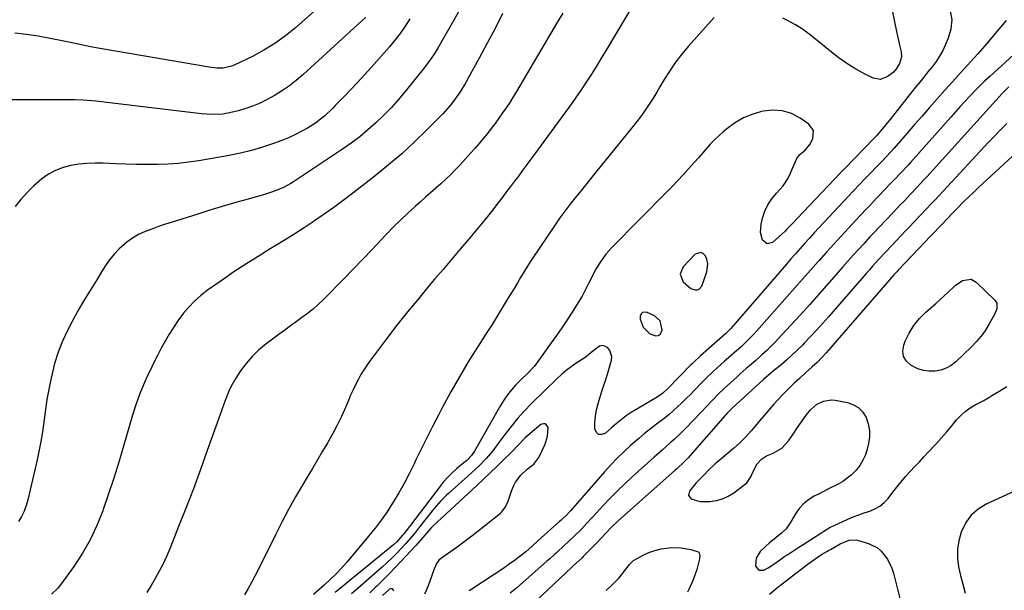
# Model space of a CAD drawing. Units: inches. Extents: x 1878685 to 1883976, y 389699 to 394977.
# Drawn here: x 1879302 to 1879739, y 392952 to 393205 of the extents above; entities that cross this region are included whole.
import ezdxf

# ---------------------------------------------------------------- set-up
doc = ezdxf.new("R2010")
doc.units = ezdxf.units.IN
doc.header["$MEASUREMENT"] = 0
for name, color, linetype in [('1', 7, 'Continuous'), ('7', 7, 'Continuous'), ('8', 7, 'Continuous')]:
    doc.layers.add(name, color=color, linetype=linetype)

msp = doc.modelspace()

# ---------------------------------------------------------------- linework, layer by layer
at = {"layer": '1', "color": 18}
for points in [[(1879595.37, 393092.07, 1690), (1879596.72, 393088.79, 1690), (1879600.06, 393085.82, 1690), (1879602.05, 393085.15, 1690), (1879602.99, 393085.2, 1690), (1879603.79, 393085.47, 1690), (1879604.91, 393086.84, 1690), (1879607.1, 393093.2, 1690), (1879607.56, 393096.83, 1690), (1879607.2, 393098.59, 1690), (1879606.54, 393100.34, 1690), (1879605.53, 393101.31, 1690), (1879604.45, 393101.81, 1690), (1879602.03, 393100.97, 1690), (1879596.68, 393095.36, 1690), (1879595.37, 393092.07, 1690)], [(1879586.45, 393071.45, 1690), (1879583.87, 393073.66, 1690), (1879580.41, 393075.19, 1690), (1879578.54, 393075.1, 1690), (1879577.93, 393074.46, 1690), (1879577.49, 393073.54, 1690), (1879577.49, 393072.19, 1690), (1879578.88, 393068.53, 1690), (1879581.85, 393065.59, 1690), (1879584.45, 393064.69, 1690), (1879585.58, 393064.85, 1690), (1879586.48, 393065.28, 1690), (1879587.37, 393067.19, 1690), (1879586.45, 393071.45, 1690)]]:
    msp.add_polyline3d(points, dxfattribs=at)
at = {"layer": '7', "color": 18}
for points in [[(1879685.39, 393229.63, 1694), (1879691.54, 393199.18, 1694), (1879691.91, 393197.41, 1694), (1879692.7, 393193.89, 1694), (1879693.41, 393190.95, 1694), (1879693.59, 393188.67, 1694), (1879692.71, 393185.68, 1694), (1879691.15, 393183.04, 1694), (1879690.11, 393181.9, 1694), (1879687.2, 393179.72, 1694), (1879684.14, 393178.62, 1694), (1879680.96, 393179.26, 1694), (1879676.63, 393181.44, 1694), (1879672.92, 393183.48, 1694), (1879669.32, 393185.67, 1694), (1879665.87, 393188.11, 1694), (1879662.52, 393190.7, 1694), (1879655.46, 393196.56, 1694), (1879652.57, 393198.81, 1694), (1879649.59, 393200.93, 1694), (1879646.47, 393202.84, 1694), (1879643.27, 393204.63, 1694), (1879640.94, 393205.82, 1694)], [(1879582.72, 393225.89, 1696), (1879562.42, 393191.58, 1696), (1879560.28, 393188.01, 1696), (1879558.11, 393184.47, 1696), (1879555.89, 393180.95, 1696), (1879553.63, 393177.45, 1696), (1879551.33, 393173.99, 1696), (1879548.99, 393170.56, 1696), (1879546.59, 393167.16, 1696), (1879544.16, 393163.79, 1696), (1879530.33, 393144.96, 1696), (1879528.63, 393142.65, 1696), (1879526.91, 393140.33, 1696), (1879525.19, 393138.02, 1696), (1879523.47, 393135.71, 1696), (1879521.74, 393133.41, 1696), (1879520, 393131.11, 1696), (1879518.26, 393128.81, 1696), (1879516.52, 393126.52, 1696), (1879514.34, 393123.66, 1696), (1879511.48, 393119.97, 1696), (1879508.58, 393116.3, 1696), (1879505.62, 393112.68, 1696), (1879502.62, 393109.09, 1696), (1879501.21, 393107.43, 1696), (1879497.48, 393103.03, 1696), (1879493.75, 393098.63, 1696), (1879490.01, 393094.24, 1696), (1879486.28, 393089.84, 1696), (1879483.91, 393087.07, 1696), (1879479.05, 393081.24, 1696), (1879474.25, 393075.37, 1696), (1879469.56, 393069.4, 1696), (1879464.94, 393063.38, 1696), (1879457.77, 393053.87, 1696), (1879456.28, 393051.8, 1696), (1879454.87, 393049.68, 1696), (1879453.56, 393047.49, 1696), (1879452.32, 393045.26, 1696), (1879451.16, 393042.98, 1696), (1879450.05, 393040.69, 1696), (1879448.98, 393038.36, 1696), (1879447.96, 393036.02, 1696), (1879446.63, 393032.86, 1696), (1879444.89, 393028.96, 1696), (1879443.05, 393025.11, 1696), (1879441.06, 393021.33, 1696), (1879438.98, 393017.61, 1696), (1879438.79, 393017.28, 1696), (1879436.53, 393013.44, 1696), (1879434.26, 393009.6, 1696), (1879431.98, 393005.76, 1696), (1879429.7, 393001.93, 1696), (1879427.73, 392998.66, 1696), (1879424.53, 392993.15, 1696), (1879421.42, 392987.6, 1696), (1879418.44, 392981.97, 1696), (1879415.55, 392976.3, 1696), (1879407.85, 392960.72, 1696), (1879406.42, 392957.92, 1696), (1879404.95, 392955.16, 1696), (1879403.41, 392952.43, 1696), (1879401.82, 392949.73, 1696)], [(1879436.65, 393212.33, 1708), (1879424.49, 393201.56, 1708), (1879420.01, 393197.93, 1708), (1879415.37, 393194.55, 1708), (1879410.46, 393191.58, 1708), (1879405.37, 393188.87, 1708), (1879397.29, 393184.99, 1708), (1879396.09, 393184.49, 1708), (1879392.31, 393183.69, 1708), (1879389.7, 393183.68, 1708), (1879388.41, 393183.8, 1708), (1879387.11, 393183.97, 1708), (1879338.55, 393192.26, 1708), (1879334.31, 393193.03, 1708), (1879332.2, 393193.45, 1708), (1879327.99, 393194.33, 1708), (1879323.78, 393195.2, 1708), (1879321.67, 393195.62, 1708), (1879315.49, 393196.85, 1708), (1879310.28, 393197.78, 1708), (1879305.05, 393198.56, 1708), (1879299.79, 393199.12, 1708)], [(1879496.95, 393208.72, 1702), (1879494.85, 393204.96, 1702), (1879487.85, 393192.84, 1702), (1879486.45, 393190.55, 1702), (1879484.98, 393188.3, 1702), (1879483.42, 393186.12, 1702), (1879481.78, 393183.98, 1702), (1879473.17, 393173.24, 1702), (1879470.11, 393169.61, 1702), (1879466.96, 393166.06, 1702), (1879463.64, 393162.67, 1702), (1879460.23, 393159.36, 1702), (1879456.67, 393156.22, 1702), (1879453.01, 393153.2, 1702), (1879449.22, 393150.35, 1702), (1879445.33, 393147.61, 1702), (1879424.05, 393133.38, 1702), (1879422.45, 393132.38, 1702), (1879419.12, 393130.62, 1702), (1879417.39, 393129.86, 1702), (1879413.85, 393128.53, 1702), (1879410.24, 393127.41, 1702), (1879402.91, 393125.35, 1702), (1879397.43, 393123.78, 1702), (1879391.96, 393122.18, 1702), (1879386.51, 393120.53, 1702), (1879381.06, 393118.84, 1702), (1879369.77, 393115.28, 1702), (1879366.73, 393114.29, 1702), (1879363.71, 393113.26, 1702), (1879360.7, 393112.17, 1702), (1879357.71, 393111.04, 1702), (1879354.84, 393109.72, 1702), (1879352.1, 393108.18, 1702), (1879349.56, 393106.33, 1702), (1879347.17, 393104.27, 1702), (1879346.2, 393103.33, 1702), (1879343.99, 393100.99, 1702), (1879341.91, 393098.54, 1702), (1879340.06, 393095.92, 1702), (1879338.34, 393093.19, 1702), (1879336.71, 393090.39, 1702), (1879335.06, 393087.61, 1702), (1879333.36, 393084.85, 1702), (1879331.61, 393082.09, 1702), (1879329.9, 393079.32, 1702), (1879328.24, 393076.53, 1702), (1879326.66, 393073.68, 1702), (1879325.14, 393070.8, 1702), (1879323.28, 393067.13, 1702), (1879321.07, 393062.33, 1702), (1879319.11, 393057.43, 1702), (1879317.54, 393052.4, 1702), (1879316.23, 393047.27, 1702), (1879315.82, 393045.4, 1702), (1879314.93, 393040.96, 1702), (1879314.12, 393036.51, 1702), (1879313.44, 393032.04, 1702), (1879312.83, 393027.55, 1702), (1879312.22, 393023.06, 1702), (1879311.51, 393018.59, 1702), (1879310.66, 393014.15, 1702), (1879309.72, 393009.72, 1702), (1879305.63, 392991.94, 1702), (1879304.9, 392989.39, 1702), (1879303.99, 392986.91, 1702), (1879302.83, 392984.54, 1702), (1879301.49, 392982.24, 1702)], [(1879543.19, 393208.12, 1698), (1879540.88, 393204.16, 1698), (1879522.64, 393173.28, 1698), (1879521.16, 393170.85, 1698), (1879519.65, 393168.44, 1698), (1879518.09, 393166.07, 1698), (1879516.48, 393163.72, 1698), (1879514.84, 393161.4, 1698), (1879513.16, 393159.1, 1698), (1879511.45, 393156.83, 1698), (1879509.71, 393154.58, 1698), (1879507.88, 393152.32, 1698), (1879506.05, 393150.11, 1698), (1879504.18, 393147.94, 1698), (1879502.27, 393145.81, 1698), (1879497.66, 393140.75, 1698), (1879495.59, 393138.55, 1698), (1879493.48, 393136.4, 1698), (1879491.29, 393134.33, 1698), (1879489.05, 393132.3, 1698), (1879486.78, 393130.31, 1698), (1879484.51, 393128.31, 1698), (1879482.25, 393126.31, 1698), (1879479.99, 393124.31, 1698), (1879477.74, 393122.32, 1698), (1879474.4, 393119.28, 1698), (1879471.12, 393116.18, 1698), (1879467.93, 393112.99, 1698), (1879464.79, 393109.74, 1698), (1879462.7, 393107.52, 1698), (1879458.55, 393103.13, 1698), (1879454.38, 393098.76, 1698), (1879450.17, 393094.42, 1698), (1879445.95, 393090.1, 1698), (1879436.87, 393080.89, 1698), (1879434.62, 393078.72, 1698), (1879432.3, 393076.64, 1698), (1879429.87, 393074.68, 1698), (1879427.37, 393072.81, 1698), (1879424.82, 393070.99, 1698), (1879422.28, 393069.15, 1698), (1879419.75, 393067.3, 1698), (1879417.23, 393065.45, 1698), (1879411.29, 393061.03, 1698), (1879408.13, 393058.41, 1698), (1879405.18, 393055.59, 1698), (1879402.54, 393052.47, 1698), (1879400.11, 393049.16, 1698), (1879398.01, 393045.93, 1698), (1879395.81, 393042.11, 1698), (1879394.88, 393040.11, 1698), (1879393.28, 393035.99, 1698), (1879391.76, 393031.82, 1698), (1879391.02, 393029.74, 1698), (1879385.34, 393013.77, 1698), (1879382.27, 393005.29, 1698), (1879379.13, 392996.83, 1698), (1879375.9, 392988.42, 1698), (1879372.6, 392980.03, 1698), (1879368.62, 392970.09, 1698), (1879367.19, 392966.72, 1698), (1879365.66, 392963.39, 1698), (1879364, 392960.14, 1698), (1879362.23, 392956.93, 1698), (1879360.36, 392953.77, 1698), (1879358.43, 392950.66, 1698)], [(1879715.27, 393209.11, 1692), (1879715.92, 393205.09, 1692), (1879715.51, 393201.03, 1692), (1879714.38, 393196.95, 1692), (1879713.17, 393194.12, 1692), (1879711.92, 393191.5, 1692), (1879710.53, 393188.97, 1692), (1879708.93, 393186.55, 1692), (1879707.2, 393184.22, 1692), (1879705.37, 393181.96, 1692), (1879703.54, 393179.69, 1692), (1879701.72, 393177.41, 1692), (1879699.89, 393175.14, 1692), (1879688.36, 393160.71, 1692), (1879687.41, 393159.53, 1692), (1879685.51, 393157.2, 1692), (1879682.44, 393153.53, 1692), (1879681.72, 393152.78, 1692), (1879681.54, 393152.59, 1692), (1879668.31, 393138.99, 1692), (1879667.66, 393138.31, 1692), (1879666.79, 393137.41, 1692), (1879666.58, 393137.18, 1692), (1879647.31, 393116.9, 1692), (1879645.3, 393114.74, 1692), (1879642.59, 393111.91, 1692), (1879641.88, 393111.24, 1692), (1879636.34, 393106.25, 1692), (1879633.9, 393105.59, 1692), (1879631.93, 393107.16, 1692), (1879630.99, 393110.69, 1692), (1879631.26, 393114.33, 1692), (1879631.92, 393117.01, 1692), (1879632.93, 393120.06, 1692), (1879634.24, 393122.95, 1692), (1879635.99, 393125.59, 1692), (1879638.04, 393128.08, 1692), (1879641.04, 393131.35, 1692), (1879643.3, 393134.77, 1692), (1879644.21, 393136.63, 1692), (1879645.4, 393139.46, 1692), (1879647.1, 393143.51, 1692), (1879648.38, 393145.2, 1692), (1879651.04, 393147.43, 1692), (1879652.92, 393149.75, 1692), (1879654.23, 393152.3, 1692), (1879654.52, 393155.89, 1692), (1879652.43, 393158.83, 1692), (1879648.57, 393161.48, 1692), (1879644.71, 393163.46, 1692), (1879640.71, 393164.74, 1692), (1879636.52, 393164.99, 1692), (1879632.2, 393164.55, 1692), (1879630.93, 393164.25, 1692), (1879627.08, 393163.05, 1692), (1879623.39, 393161.52, 1692), (1879619.94, 393159.49, 1692), (1879616.67, 393157.13, 1692), (1879614.46, 393155.3, 1692), (1879612.47, 393153.55, 1692), (1879610.53, 393151.74, 1692), (1879608.69, 393149.83, 1692), (1879606.91, 393147.86, 1692), (1879605.17, 393145.85, 1692), (1879603.43, 393143.84, 1692), (1879601.67, 393141.85, 1692), (1879598.91, 393138.74, 1692), (1879596.62, 393136.22, 1692), (1879594.3, 393133.72, 1692), (1879591.95, 393131.25, 1692), (1879589.57, 393128.81, 1692), (1879564.98, 393103.98, 1692), (1879562.27, 393100.94, 1692), (1879559.89, 393097.64, 1692), (1879557.79, 393094.14, 1692), (1879555.91, 393090.51, 1692), (1879554.81, 393088.21, 1692), (1879553.31, 393085.25, 1692), (1879551.74, 393082.34, 1692), (1879550.06, 393079.48, 1692), (1879547.38, 393075.27, 1692), (1879545.07, 393071.8, 1692), (1879542.74, 393068.36, 1692), (1879540.36, 393064.94, 1692), (1879537.96, 393061.55, 1692), (1879530.57, 393051.28, 1692), (1879527.74, 393048.22, 1692), (1879524.68, 393045.34, 1692), (1879522.26, 393042.79, 1692), (1879520.4, 393040.69, 1692), (1879518.65, 393038.51, 1692), (1879517.06, 393036.21, 1692), (1879515.59, 393033.83, 1692), (1879503.97, 393013.56, 1692), (1879502.7, 393011.64, 1692), (1879500.63, 393009.39, 1692), (1879498.7, 393007.85, 1692), (1879496.21, 393005.79, 1692), (1879493.81, 393003.62, 1692), (1879492.32, 393002.15, 1692), (1879489.96, 392999.52, 1692), (1879488.85, 392998.13, 1692), (1879472.68, 392976.97, 1692), (1879472.08, 392976.2, 1692), (1879469.48, 392973.27, 1692), (1879468.06, 392971.93, 1692), (1879467.31, 392971.29, 1692), (1879442.05, 392950.74, 1692)], [(1879455.68, 393206.35, 1706), (1879427.72, 393180.66, 1706), (1879424.84, 393178.18, 1706), (1879421.87, 393175.83, 1706), (1879418.74, 393173.69, 1706), (1879415.52, 393171.67, 1706), (1879411.63, 393169.52, 1706), (1879408.79, 393168.14, 1706), (1879405.88, 393166.92, 1706), (1879402.91, 393165.83, 1706), (1879399.12, 393164.64, 1706), (1879394.51, 393163.61, 1706), (1879392.17, 393163.26, 1706), (1879387.46, 393163, 1706), (1879382.75, 393163.29, 1706), (1879339.48, 393168.59, 1706), (1879335.76, 393169, 1706), (1879332.03, 393169.31, 1706), (1879330.16, 393169.42, 1706), (1879326.43, 393169.55, 1706), (1879324.56, 393169.57, 1706), (1879317.74, 393169.57, 1706), (1879312.9, 393169.57, 1706), (1879308.05, 393169.57, 1706), (1879303.21, 393169.58, 1706), (1879298.37, 393169.6, 1706)], [(1879475.32, 393205.51, 1704), (1879473.23, 393202.26, 1704), (1879471.03, 393199.1, 1704), (1879468.66, 393196.05, 1704), (1879466.18, 393193.09, 1704), (1879458.09, 393183.92, 1704), (1879455.14, 393180.64, 1704), (1879452.17, 393177.38, 1704), (1879449.14, 393174.18, 1704), (1879446.09, 393171, 1704), (1879442.18, 393167, 1704), (1879441.04, 393165.86, 1704), (1879437.54, 393162.53, 1704), (1879435.06, 393160.48, 1704), (1879433.75, 393159.55, 1704), (1879429.77, 393157.05, 1704), (1879427.04, 393155.48, 1704), (1879424.26, 393154.03, 1704), (1879421.39, 393152.74, 1704), (1879418.47, 393151.57, 1704), (1879414.76, 393150.2, 1704), (1879409.91, 393148.57, 1704), (1879405.01, 393147.1, 1704), (1879400.04, 393145.9, 1704), (1879395.02, 393144.88, 1704), (1879381.64, 393142.51, 1704), (1879377.04, 393141.82, 1704), (1879372.42, 393141.28, 1704), (1879367.79, 393140.98, 1704), (1879363.14, 393140.84, 1704), (1879358.48, 393140.84, 1704), (1879353.82, 393140.9, 1704), (1879349.16, 393141.02, 1704), (1879344.51, 393141.2, 1704), (1879339.15, 393141.44, 1704), (1879335.52, 393141.47, 1704), (1879331.9, 393141.34, 1704), (1879328.3, 393140.97, 1704), (1879324.71, 393140.42, 1704), (1879321.25, 393139.5, 1704), (1879317.94, 393138.25, 1704), (1879314.86, 393136.52, 1704), (1879311.92, 393134.46, 1704), (1879308.18, 393131.19, 1704), (1879305.27, 393128.36, 1704), (1879302.59, 393125.31, 1704), (1879300.04, 393122.13, 1704)], [(1879610.46, 393206.16, 1694), (1879598.94, 393193.33, 1694), (1879596.01, 393189.85, 1694), (1879593.22, 393186.25, 1694), (1879590.67, 393182.49, 1694), (1879588.26, 393178.61, 1694), (1879586.34, 393175.28, 1694), (1879584.99, 393173, 1694), (1879583.61, 393170.75, 1694), (1879582.18, 393168.52, 1694), (1879580.71, 393166.32, 1694), (1879579.19, 393164.15, 1694), (1879577.64, 393162.01, 1694), (1879576.04, 393159.9, 1694), (1879574.4, 393157.82, 1694), (1879557.89, 393137.39, 1694), (1879555.57, 393134.52, 1694), (1879553.25, 393131.64, 1694), (1879550.93, 393128.77, 1694), (1879548.61, 393125.9, 1694), (1879546.33, 393123.01, 1694), (1879544.09, 393120.07, 1694), (1879541.93, 393117.08, 1694), (1879539.82, 393114.06, 1694), (1879529.57, 393098.99, 1694), (1879528.93, 393098.02, 1694), (1879526.49, 393094.09, 1694), (1879524.46, 393090.67, 1694), (1879523.02, 393088.25, 1694), (1879521.56, 393085.83, 1694), (1879518.56, 393080.85, 1694), (1879516.32, 393077.16, 1694), (1879514.05, 393073.48, 1694), (1879511.76, 393069.82, 1694), (1879509.46, 393066.17, 1694), (1879505.29, 393059.63, 1694), (1879501.24, 393053.11, 1694), (1879497.3, 393046.53, 1694), (1879493.52, 393039.85, 1694), (1879489.85, 393033.11, 1694), (1879487.95, 393029.54, 1694), (1879485.34, 393024.52, 1694), (1879482.78, 393019.48, 1694), (1879480.28, 393014.4, 1694), (1879477.84, 393009.3, 1694), (1879477.13, 393007.8, 1694), (1879475, 393003.47, 1694), (1879472.77, 392999.2, 1694), (1879470.39, 392995.01, 1694), (1879467.91, 392990.88, 1694), (1879467.62, 392990.4, 1694), (1879465.14, 392986.6, 1694), (1879462.55, 392982.87, 1694), (1879459.82, 392979.25, 1694), (1879456.97, 392975.71, 1694), (1879447.5, 392964.4, 1694), (1879445.09, 392961.65, 1694), (1879442.59, 392958.98, 1694), (1879439.96, 392956.43, 1694), (1879437.26, 392953.96, 1694), (1879432.45, 392949.79, 1694)], [(1879743.37, 393189.59, 1688), (1879732.8, 393179.98, 1688), (1879730.51, 393177.84, 1688), (1879728.26, 393175.67, 1688), (1879726.05, 393173.44, 1688), (1879723.89, 393171.17, 1688), (1879721.76, 393168.87, 1688), (1879719.64, 393166.56, 1688), (1879717.54, 393164.23, 1688), (1879715.46, 393161.89, 1688), (1879697.54, 393141.67, 1688), (1879696.54, 393140.56, 1688), (1879693.5, 393137.26, 1688), (1879690.41, 393134, 1688), (1879689.37, 393132.93, 1688), (1879685.54, 393128.96, 1688), (1879684.06, 393127.42, 1688), (1879682.58, 393125.89, 1688), (1879679.63, 393122.82, 1688), (1879678.16, 393121.27, 1688), (1879675.24, 393118.18, 1688), (1879673.79, 393116.62, 1688), (1879670.06, 393112.62, 1688), (1879666.77, 393109.04, 1688), (1879663.49, 393105.45, 1688), (1879660.24, 393101.84, 1688), (1879657.01, 393098.2, 1688), (1879656.58, 393097.72, 1688), (1879653.14, 393093.83, 1688), (1879649.7, 393089.94, 1688), (1879646.26, 393086.06, 1688), (1879642.82, 393082.18, 1688), (1879628.17, 393065.66, 1688), (1879625.42, 393062.76, 1688), (1879622.51, 393060.01, 1688), (1879621.51, 393059.12, 1688), (1879620.51, 393058.23, 1688), (1879616.72, 393054.94, 1688), (1879615.02, 393053.45, 1688), (1879611.66, 393050.42, 1688), (1879610, 393048.88, 1688), (1879606.74, 393045.75, 1688), (1879605.14, 393044.15, 1688), (1879601.7, 393040.61, 1688), (1879599.86, 393038.73, 1688), (1879597.99, 393036.86, 1688), (1879596.1, 393035.02, 1688), (1879594.18, 393033.2, 1688), (1879592.23, 393031.43, 1688), (1879590.24, 393029.7, 1688), (1879588.19, 393028.05, 1688), (1879584.87, 393025.52, 1688), (1879582.16, 393023.46, 1688), (1879579.5, 393021.34, 1688), (1879576.89, 393019.16, 1688), (1879574.31, 393016.93, 1688), (1879573.26, 393016, 1688), (1879570.24, 393013.21, 1688), (1879567.3, 393010.35, 1688), (1879564.47, 393007.38, 1688), (1879561.71, 393004.34, 1688), (1879546.63, 392987.05, 1688), (1879546.18, 392986.54, 1688), (1879544.77, 392985.05, 1688), (1879543.05, 392983.39, 1688), (1879542.49, 392982.87, 1688), (1879541.92, 392982.36, 1688), (1879532.33, 392973.76, 1688), (1879529.54, 392971.27, 1688), (1879526.73, 392968.83, 1688), (1879523.69, 392966.4, 1688), (1879522.15, 392965.22, 1688), (1879519, 392962.94, 1688), (1879517.39, 392961.85, 1688), (1879502.84, 392952.25, 1688), (1879501.67, 392951.45, 1688)], [(1879741.32, 393175.31, 1686), (1879738.32, 393172.39, 1686), (1879735.48, 393169.32, 1686), (1879704.86, 393135.43, 1686), (1879703.44, 393133.86, 1686), (1879700.57, 393130.75, 1686), (1879697.67, 393127.68, 1686), (1879694.75, 393124.61, 1686), (1879693.07, 393122.86, 1686), (1879689.92, 393119.58, 1686), (1879686.77, 393116.29, 1686), (1879683.63, 393112.98, 1686), (1879681.55, 393110.77, 1686), (1879679.47, 393108.55, 1686), (1879676.81, 393105.67, 1686), (1879674.47, 393103.1, 1686), (1879672.13, 393100.52, 1686), (1879669.82, 393097.93, 1686), (1879667.51, 393095.32, 1686), (1879661.3, 393088.23, 1686), (1879657.08, 393083.45, 1686), (1879652.84, 393078.69, 1686), (1879648.56, 393073.96, 1686), (1879644.27, 393069.25, 1686), (1879638.71, 393063.2, 1686), (1879637.15, 393061.55, 1686), (1879633.93, 393058.37, 1686), (1879631.61, 393056.26, 1686), (1879628.86, 393053.83, 1686), (1879626.08, 393051.45, 1686), (1879624.69, 393050.25, 1686), (1879621.94, 393047.82, 1686), (1879620.59, 393046.58, 1686), (1879614.88, 393041.28, 1686), (1879612.23, 393038.75, 1686), (1879609.66, 393036.14, 1686), (1879607.13, 393033.49, 1686), (1879604.59, 393030.83, 1686), (1879597.83, 393023.74, 1686), (1879596.16, 393022.03, 1686), (1879592.69, 393018.73, 1686), (1879590.9, 393017.14, 1686), (1879587.28, 393013.99, 1686), (1879583.7, 393010.81, 1686), (1879574, 393002.12, 1686), (1879570.7, 392999.06, 1686), (1879567.46, 392995.94, 1686), (1879564.31, 392992.73, 1686), (1879561.23, 392989.46, 1686), (1879556.37, 392984.14, 1686), (1879553.94, 392981.48, 1686), (1879551.45, 392978.88, 1686), (1879548.41, 392975.89, 1686), (1879545.49, 392973.1, 1686), (1879544.01, 392971.73, 1686), (1879540.54, 392968.55, 1686), (1879539.44, 392967.55, 1686), (1879537.23, 392965.55, 1686), (1879536.12, 392964.57, 1686), (1879525.59, 392955.29, 1686), (1879522.73, 392952.84, 1686), (1879519.83, 392950.44, 1686)], [(1879740.32, 393158.99, 1684), (1879737.62, 393156.26, 1684), (1879734.95, 393153.49, 1684), (1879732.31, 393150.7, 1684), (1879712.23, 393129.14, 1684), (1879710.36, 393127.14, 1684), (1879708.49, 393125.14, 1684), (1879706.62, 393123.15, 1684), (1879704.75, 393121.16, 1684), (1879701.93, 393118.17, 1684), (1879699.12, 393115.23, 1684), (1879697.25, 393113.27, 1684), (1879695.38, 393111.31, 1684), (1879689.26, 393104.87, 1684), (1879686.39, 393101.81, 1684), (1879683.54, 393098.73, 1684), (1879680.73, 393095.62, 1684), (1879679.34, 393094.05, 1684), (1879677.96, 393092.47, 1684), (1879661.27, 393073.31, 1684), (1879658.65, 393070.35, 1684), (1879656, 393067.42, 1684), (1879653.31, 393064.53, 1684), (1879650.58, 393061.66, 1684), (1879649.58, 393060.62, 1684), (1879647.3, 393058.34, 1684), (1879644.97, 393056.11, 1684), (1879642.56, 393053.95, 1684), (1879640.11, 393051.85, 1684), (1879636.08, 393048.52, 1684), (1879635.6, 393048.13, 1684), (1879632.34, 393045.36, 1684), (1879618.47, 393032.61, 1684), (1879617.65, 393031.83, 1684), (1879616.09, 393030.2, 1684), (1879615.71, 393029.78, 1684), (1879615.34, 393029.35, 1684), (1879600.71, 393012.6, 1684), (1879598.87, 393010.57, 1684), (1879596.93, 393008.63, 1684), (1879593.92, 393005.82, 1684), (1879592.9, 393004.91, 1684), (1879569.21, 392983.91, 1684), (1879567.5, 392982.33, 1684), (1879565.03, 392979.87, 1684), (1879562.2, 392976.91, 1684), (1879560.18, 392974.78, 1684), (1879558.13, 392972.68, 1684), (1879552.2, 392966.66, 1684), (1879551.58, 392966.04, 1684), (1879550.32, 392964.81, 1684), (1879547.84, 392962.49, 1684), (1879547.28, 392961.97, 1684), (1879521.07, 392937.17, 1684)], [(1879750.25, 393151.33, 1682), (1879727.87, 393130.63, 1682), (1879725.68, 393128.57, 1682), (1879723.5, 393126.49, 1682), (1879721.36, 393124.38, 1682), (1879718, 393120.99, 1682), (1879716.51, 393119.46, 1682), (1879713.55, 393116.4, 1682), (1879712.07, 393114.85, 1682), (1879706.37, 393108.87, 1682), (1879705.77, 393108.24, 1682), (1879704.56, 393106.98, 1682), (1879703.96, 393106.35, 1682), (1879692.2, 393093.91, 1682), (1879691.71, 393093.38, 1682), (1879690.25, 393091.8, 1682), (1879688.35, 393089.66, 1682), (1879661.19, 393058.32, 1682), (1879660.21, 393057.21, 1682), (1879658.19, 393055.04, 1682), (1879656.1, 393052.93, 1682), (1879653.94, 393050.9, 1682), (1879650.95, 393048.24, 1682), (1879648.24, 393045.77, 1682), (1879645.98, 393043.66, 1682), (1879644.2, 393041.95, 1682), (1879640.72, 393038.47, 1682), (1879638.71, 393036.35, 1682), (1879636.9, 393034.36, 1682), (1879635.11, 393032.35, 1682), (1879633.36, 393030.3, 1682), (1879631.64, 393028.23, 1682), (1879629.28, 393025.31, 1682), (1879626.89, 393022.49, 1682), (1879624.38, 393019.77, 1682), (1879621.75, 393017.17, 1682), (1879618.99, 393014.71, 1682), (1879612.44, 393009.17, 1682), (1879610.87, 393007.8, 1682), (1879607.82, 393004.95, 1682), (1879606.35, 393003.47, 1682), (1879603.66, 393000.69, 1682), (1879602.76, 392999.78, 1682), (1879602.33, 392999.3, 1682), (1879599.47, 392995.78, 1682), (1879599, 392993.87, 1682), (1879600.17, 392992.28, 1682), (1879604.06, 392991.12, 1682), (1879608.53, 392991.2, 1682), (1879611.39, 392991.59, 1682), (1879614.13, 392992.29, 1682), (1879616.7, 392993.48, 1682), (1879619.15, 392994.98, 1682), (1879623.65, 392998.35, 1682), (1879624.88, 392999.46, 1682), (1879626.74, 393002.12, 1682), (1879627.53, 393004.18, 1682), (1879629.44, 393007.91, 1682), (1879631.38, 393009.95, 1682), (1879633.71, 393011.48, 1682), (1879636.64, 393012.66, 1682), (1879640.51, 393014.82, 1682), (1879643.5, 393018.08, 1682), (1879645.75, 393021.47, 1682), (1879647.11, 393023.5, 1682), (1879648.49, 393025.51, 1682), (1879651.33, 393029.48, 1682), (1879653.24, 393031.87, 1682), (1879655.89, 393034.16, 1682), (1879659.02, 393035.74, 1682), (1879662.38, 393036.25, 1682), (1879664.12, 393036.11, 1682), (1879669.68, 393035.09, 1682), (1879672.35, 393034.15, 1682), (1879674.68, 393032.8, 1682), (1879676.5, 393030.81, 1682), (1879677.98, 393028.41, 1682), (1879678.86, 393025.59, 1682), (1879679.37, 393022.74, 1682), (1879679.34, 393019.85, 1682), (1879678.94, 393016.92, 1682), (1879678.36, 393014.44, 1682), (1879677.55, 393011.87, 1682), (1879676.5, 393009.43, 1682), (1879675.09, 393007.17, 1682), (1879673.44, 393005.04, 1682), (1879671.28, 393002.85, 1682), (1879667.55, 393000.02, 1682), (1879665.51, 392998.84, 1682), (1879661.25, 392996.71, 1682), (1879657, 392994.56, 1682), (1879654.85, 392993.48, 1682), (1879652.37, 392991.94, 1682), (1879650.11, 392990.16, 1682), (1879648.2, 392988.02, 1682), (1879646.52, 392985.63, 1682), (1879644.45, 392982.08, 1682), (1879642.33, 392979.03, 1682), (1879640.37, 392977.05, 1682), (1879637.93, 392975.2, 1682), (1879634.81, 392972.7, 1682), (1879633.33, 392971.37, 1682), (1879630.79, 392968.92, 1682), (1879629, 392966.01, 1682), (1879628.75, 392962.59, 1682), (1879628.77, 392962.47, 1682), (1879630.18, 392960.59, 1682), (1879632.53, 392960.66, 1682), (1879634.35, 392961.7, 1682), (1879636.9, 392963.34, 1682), (1879639.36, 392965.11, 1682), (1879641.85, 392966.84, 1682), (1879643.12, 392967.67, 1682), (1879648.04, 392970.86, 1682), (1879649.88, 392972.05, 1682), (1879653.58, 392974.42, 1682), (1879657.75, 392977.07, 1682), (1879659.13, 392977.95, 1682), (1879661.91, 392979.68, 1682), (1879663.37, 392980.4, 1682), (1879669.79, 392983.26, 1682), (1879672.17, 392984.27, 1682), (1879674.59, 392985.21, 1682), (1879677.03, 392986.07, 1682), (1879679.5, 392986.87, 1682), (1879681.84, 392987.83, 1682), (1879684, 392989.04, 1682), (1879685.9, 392990.65, 1682), (1879687.62, 392992.5, 1682), (1879689.69, 392995.22, 1682), (1879691.55, 392997.58, 1682), (1879693.45, 392999.91, 1682), (1879695.41, 393002.19, 1682), (1879697.42, 393004.43, 1682), (1879699.47, 393006.64, 1682), (1879701.53, 393008.83, 1682), (1879703.59, 393011.02, 1682), (1879705.67, 393013.21, 1682), (1879708.89, 393016.65, 1682), (1879711.29, 393019.3, 1682), (1879713.63, 393022.01, 1682), (1879715.92, 393024.76, 1682), (1879718.09, 393027.42, 1682), (1879719.91, 393029.39, 1682), (1879721.87, 393031.19, 1682), (1879724.04, 393032.73, 1682), (1879726.34, 393034.11, 1682), (1879729.81, 393035.92, 1682), (1879732.43, 393037.39, 1682), (1879733.71, 393038.16, 1682), (1879737.29, 393040.34, 1682), (1879740.33, 393042.26, 1682)], [(1879724.53, 393089.84, 1682), (1879726.7, 393088.62, 1682), (1879735.06, 393080.6, 1682), (1879735.95, 393079.2, 1682), (1879735.89, 393076.67, 1682), (1879734.91, 393074.18, 1682), (1879732.61, 393070.04, 1682), (1879730.91, 393067.28, 1682), (1879729.05, 393064.63, 1682), (1879726.96, 393062.16, 1682), (1879724.71, 393059.81, 1682), (1879717.76, 393053.17, 1682), (1879715.7, 393051.58, 1682), (1879713.49, 393050.3, 1682), (1879711.07, 393049.49, 1682), (1879708.51, 393049, 1682), (1879705.88, 393049.02, 1682), (1879703.32, 393049.34, 1682), (1879700.87, 393050.12, 1682), (1879697.71, 393051.64, 1682), (1879695.76, 393053.45, 1682), (1879694.47, 393055.5, 1682), (1879694.19, 393057.9, 1682), (1879694.58, 393060.54, 1682), (1879695.29, 393062.3, 1682), (1879697.05, 393065.92, 1682), (1879699.11, 393069.32, 1682), (1879701.64, 393072.38, 1682), (1879704.48, 393075.23, 1682), (1879708.87, 393079.04, 1682), (1879712.47, 393082.28, 1682), (1879714.22, 393083.96, 1682), (1879717.41, 393087.16, 1682), (1879720.75, 393089.38, 1682), (1879724.53, 393089.84, 1682)], [(1879481.97, 392950.19, 1688), (1879483.09, 392952.84, 1688), (1879484.11, 392955.52, 1688), (1879486.03, 392960.96, 1688), (1879487.12, 392963.36, 1688), (1879488.63, 392965.49, 1688), (1879489.27, 392966.07, 1688), (1879493.34, 392968.93, 1688), (1879495.74, 392970.61, 1688), (1879498.11, 392972.33, 1688), (1879500.46, 392974.09, 1688), (1879502.77, 392975.88, 1688), (1879515.51, 392985.97, 1688), (1879516.19, 392986.58, 1688), (1879517.78, 392988.77, 1688), (1879518.88, 392991.31, 1688), (1879519.19, 392992.17, 1688), (1879520.58, 392996.23, 1688), (1879521.33, 392998.02, 1688), (1879522.22, 392999.73, 1688), (1879524.58, 393002.79, 1688), (1879527.39, 393005.51, 1688), (1879530.36, 393007.76, 1688), (1879532.53, 393010.66, 1688), (1879535.3, 393016.65, 1688), (1879536.44, 393020.21, 1688), (1879536.68, 393023.94, 1688), (1879536.18, 393024.97, 1688), (1879535.52, 393025.61, 1688), (1879534.6, 393025.66, 1688), (1879533.51, 393025.32, 1688), (1879528.65, 393021.29, 1688), (1879526.51, 393019.4, 1688), (1879523.52, 393016.33, 1688), (1879520.53, 393013.27, 1688), (1879516.77, 393009.56, 1688), (1879513.87, 393006.71, 1688), (1879510.95, 393003.88, 1688), (1879508, 393001.08, 1688), (1879505.03, 392998.3, 1688), (1879485.42, 392980.11, 1688), (1879484.6, 392979.31, 1688), (1879481.88, 392976.14, 1688), (1879478.91, 392972.72, 1688), (1879477.9, 392971.61, 1688), (1879471.38, 392964.58, 1688), (1879468.73, 392961.77, 1688), (1879466.05, 392958.99, 1688), (1879463.31, 392956.27, 1688), (1879460.55, 392953.57, 1688), (1879459.93, 392952.98, 1688), (1879457.45, 392950.6, 1688)], [(1879754.22, 393000.54, 1682), (1879731.16, 392989.93, 1682), (1879727.62, 392987.75, 1682), (1879724.54, 392985.12, 1682), (1879722.17, 392981.85, 1682), (1879720.04, 392977.51, 1682), (1879719.01, 392973.72, 1682), (1879718.41, 392969.9, 1682), (1879718.46, 392966.04, 1682), (1879718.95, 392962.14, 1682), (1879719.85, 392958.23, 1682), (1879720.82, 392954.35, 1682), (1879721.92, 392950.49, 1682)], [(1879634.92, 392949.97, 1684), (1879638.73, 392953.07, 1684), (1879642.6, 392956.11, 1684), (1879646.5, 392959.11, 1684), (1879652.54, 392963.69, 1684), (1879656.22, 392966.32, 1684), (1879658.11, 392967.56, 1684), (1879660.7, 392969.11, 1684), (1879661.36, 392969.49, 1684), (1879662.02, 392969.86, 1684), (1879666.42, 392972.31, 1684), (1879670.38, 392973.95, 1684), (1879673.48, 392974.11, 1684), (1879674.51, 392973.88, 1684), (1879678.93, 392972.46, 1684), (1879682.89, 392970.49, 1684), (1879684.56, 392969.07, 1684), (1879687.34, 392965.54, 1684), (1879689.3, 392961.49, 1684), (1879689.99, 392959.33, 1684), (1879693.6, 392945.12, 1684)], [(1879562.43, 392951.66, 1684), (1879565.47, 392954.37, 1684), (1879568.16, 392957.18, 1684), (1879570.78, 392960.42, 1684), (1879572.79, 392963.14, 1684), (1879574.54, 392964.89, 1684), (1879578.82, 392967.27, 1684), (1879581.41, 392968.46, 1684), (1879584.06, 392969.43, 1684), (1879586.82, 392970.07, 1684), (1879591.51, 392970.64, 1684), (1879595.79, 392970.61, 1684), (1879599.99, 392969.84, 1684), (1879603.27, 392968.78, 1684), (1879603.72, 392968.37, 1684), (1879604.08, 392967.15, 1684), (1879603.92, 392965.63, 1684), (1879602.66, 392960.97, 1684), (1879601.11, 392956.4, 1684), (1879599.14, 392952, 1684), (1879598.59, 392950.9, 1684)], [(1879468.19, 392951.35, 1686), (1879467.89, 392951.97, 1686), (1879467.5, 392952.35, 1686), (1879466.95, 392952.39, 1686), (1879466.29, 392952.19, 1686), (1879465.97, 392951.92, 1686), (1879463.19, 392949.34, 1686)]]:
    msp.add_polyline3d(points, dxfattribs=at)
at = {"layer": '8', "color": 18}
for points in [[(1879516.49, 393207.91, 1700), (1879513.12, 393201.28, 1700), (1879509.66, 393194.7, 1700), (1879506.13, 393188.15, 1700), (1879501.37, 393179.47, 1700), (1879500.14, 393177.31, 1700), (1879497.55, 393173.08, 1700), (1879494.73, 393169, 1700), (1879493.21, 393167.05, 1700), (1879489.9, 393163.36, 1700), (1879482.69, 393156.04, 1700), (1879477.24, 393150.73, 1700), (1879471.65, 393145.56, 1700), (1879465.87, 393140.63, 1700), (1879459.94, 393135.85, 1700), (1879449.9, 393128.07, 1700), (1879445.72, 393124.89, 1700), (1879441.5, 393121.77, 1700), (1879437.23, 393118.74, 1700), (1879432.92, 393115.75, 1700), (1879432.38, 393115.39, 1700), (1879428.28, 393112.66, 1700), (1879424.15, 393109.98, 1700), (1879419.98, 393107.38, 1700), (1879415.77, 393104.83, 1700), (1879413.29, 393103.35, 1700), (1879407.85, 393100.04, 1700), (1879402.47, 393096.64, 1700), (1879397.17, 393093.13, 1700), (1879391.92, 393089.53, 1700), (1879385.43, 393084.97, 1700), (1879382.45, 393082.67, 1700), (1879379.63, 393080.2, 1700), (1879377.06, 393077.49, 1700), (1879374.64, 393074.61, 1700), (1879374.38, 393074.27, 1700), (1879372.28, 393071.39, 1700), (1879370.26, 393068.45, 1700), (1879368.38, 393065.43, 1700), (1879366.59, 393062.35, 1700), (1879364.89, 393059.21, 1700), (1879363.23, 393056.06, 1700), (1879361.62, 393052.87, 1700), (1879360.05, 393049.67, 1700), (1879358.98, 393047.42, 1700), (1879357.02, 393043.04, 1700), (1879355.2, 393038.6, 1700), (1879353.6, 393034.08, 1700), (1879352.14, 393029.5, 1700), (1879348.09, 393015.66, 1700), (1879345.97, 393008.6, 1700), (1879343.78, 393001.58, 1700), (1879341.47, 392994.59, 1700), (1879339.09, 392987.62, 1700), (1879338.87, 392986.97, 1700), (1879336.28, 392980.49, 1700), (1879333.34, 392974.18, 1700), (1879329.87, 392968.15, 1700), (1879326.04, 392962.31, 1700), (1879320.17, 392954.12, 1700), (1879318.94, 392952.59, 1700), (1879316.11, 392949.92, 1700)], [(1879740.04, 393204.83, 1690), (1879736.87, 393200.96, 1690), (1879733.79, 393197.27, 1690), (1879730.67, 393193.62, 1690), (1879727.49, 393190.02, 1690), (1879724.27, 393186.46, 1690), (1879723.08, 393185.16, 1690), (1879719.65, 393181.41, 1690), (1879716.24, 393177.63, 1690), (1879712.84, 393173.84, 1690), (1879709.47, 393170.03, 1690), (1879706.11, 393166.21, 1690), (1879702.76, 393162.38, 1690), (1879699.43, 393158.54, 1690), (1879696.09, 393154.69, 1690), (1879690.23, 393147.91, 1690), (1879689.07, 393146.59, 1690), (1879686.67, 393144.03, 1690), (1879685.45, 393142.76, 1690), (1879676.93, 393133.97, 1690), (1879675.23, 393132.21, 1690), (1879671.85, 393128.68, 1690), (1879670.17, 393126.91, 1690), (1879658.96, 393114.97, 1690), (1879656.86, 393112.71, 1690), (1879654.76, 393110.44, 1690), (1879652.69, 393108.15, 1690), (1879650.63, 393105.85, 1690), (1879648.58, 393103.54, 1690), (1879646.54, 393101.23, 1690), (1879644.51, 393098.9, 1690), (1879642.48, 393096.57, 1690), (1879617.83, 393068.05, 1690), (1879617.55, 393067.74, 1690), (1879616.39, 393066.53, 1690), (1879615.78, 393065.96, 1690), (1879615.47, 393065.68, 1690), (1879604.42, 393055.85, 1690), (1879603.87, 393055.36, 1690), (1879601.7, 393053.34, 1690), (1879600.65, 393052.31, 1690), (1879600.12, 393051.78, 1690), (1879589.81, 393041.29, 1690), (1879587.58, 393039.27, 1690), (1879586.38, 393038.36, 1690), (1879585.75, 393037.94, 1690), (1879585.11, 393037.54, 1690), (1879573.61, 393030.66, 1690), (1879571.27, 393029.13, 1690), (1879569.07, 393027.42, 1690), (1879566.93, 393025.61, 1690), (1879564.8, 393023.8, 1690), (1879561.94, 393021.35, 1690), (1879560.36, 393020.85, 1690), (1879559.04, 393020.92, 1690), (1879558.1, 393021.85, 1690), (1879557.41, 393023.36, 1690), (1879557.47, 393026.23, 1690), (1879557.7, 393029.07, 1690), (1879558.21, 393031.88, 1690), (1879558.9, 393034.66, 1690), (1879560.2, 393039.06, 1690), (1879560.54, 393040.14, 1690), (1879561.26, 393042.3, 1690), (1879562.03, 393044.45, 1690), (1879563.05, 393047.7, 1690), (1879564.76, 393053.98, 1690), (1879564.9, 393055.5, 1690), (1879564.11, 393058.22, 1690), (1879563.15, 393059.44, 1690), (1879561.92, 393060.11, 1690), (1879560.7, 393060.39, 1690), (1879559.47, 393060.12, 1690), (1879555.78, 393057.29, 1690), (1879553.76, 393055.59, 1690), (1879552.67, 393054.83, 1690), (1879549.18, 393052.56, 1690), (1879546.93, 393050.99, 1690), (1879544.75, 393049.35, 1690), (1879542.67, 393047.57, 1690), (1879540.66, 393045.71, 1690), (1879529.22, 393034.48, 1690), (1879526.09, 393031.26, 1690), (1879523.07, 393027.94, 1690), (1879520.22, 393024.47, 1690), (1879517.48, 393020.91, 1690), (1879514.85, 393017.31, 1690), (1879512.08, 393013.71, 1690), (1879509.14, 393010.24, 1690), (1879506.03, 393006.94, 1690), (1879502.72, 393003.82, 1690), (1879492.44, 392994.68, 1690), (1879491.57, 392993.89, 1690), (1879489.04, 392991.41, 1690), (1879485.94, 392987.86, 1690), (1879479.14, 392979.26, 1690), (1879477.3, 392976.98, 1690), (1879475.42, 392974.73, 1690), (1879473.49, 392972.52, 1690), (1879471.52, 392970.35, 1690), (1879469.5, 392968.22, 1690), (1879467.43, 392966.15, 1690), (1879465.3, 392964.14, 1690), (1879463.12, 392962.17, 1690), (1879451.25, 392951.82, 1690), (1879449.38, 392950.16, 1690)]]:
    msp.add_polyline3d(points, dxfattribs=at)

doc.saveas('drawing.dxf')
